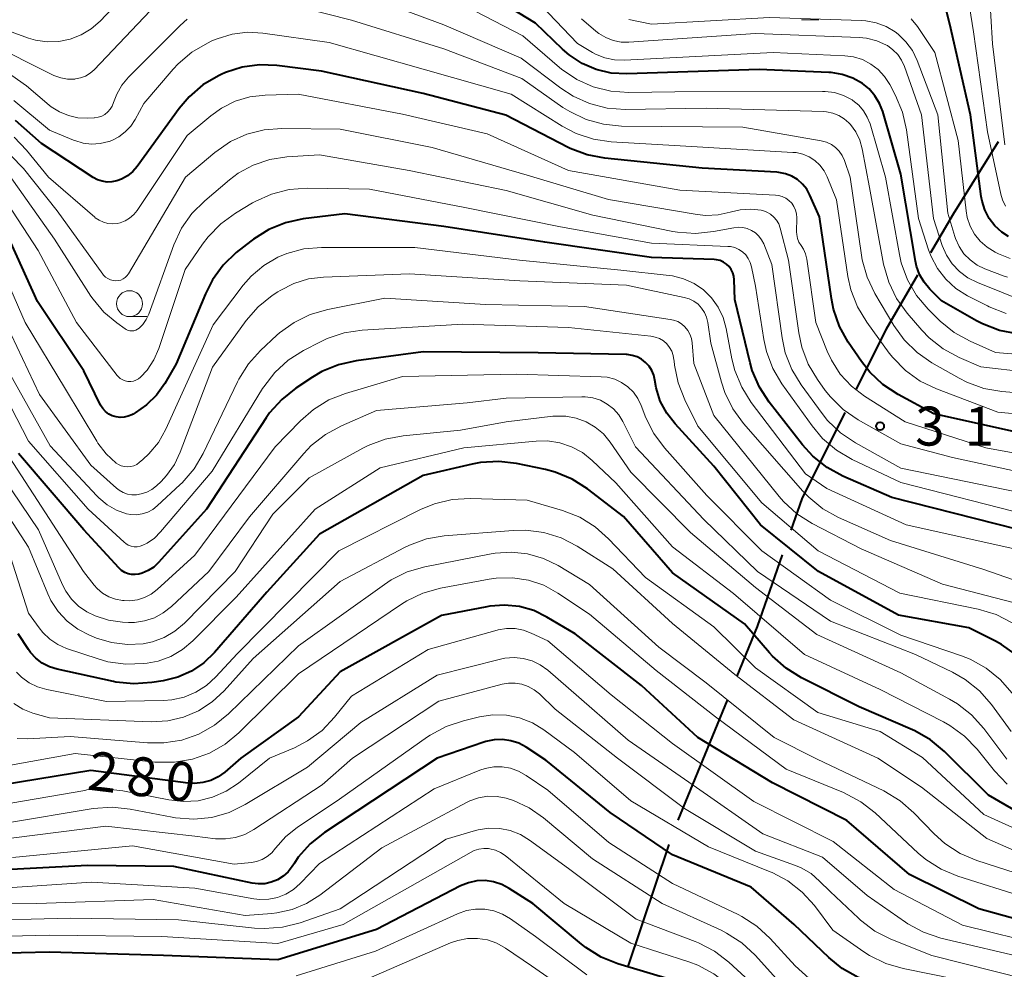
# Model space of a CAD drawing. Units: metres. Extents: x -68000 to -66000, y 22500 to 24000.
# Drawn here: x -67770 to -67675, y 22927 to 23018 of the extents above; entities that cross this region are included whole.
import ezdxf

# ---------------------------------------------------------------- set-up
doc = ezdxf.new("R2010")
doc.units = ezdxf.units.M
for name, color, linetype, lineweight in [('110600_大字・町・丁目界', 7, 'Continuous', 40), ('633100_広葉樹林', 7, 'Continuous', 13), ('710100_等高線(計曲線)', 7, 'Continuous', 40), ('710200_等高線(主曲線)', 7, 'Continuous', 13), ('731200_図化機測定による標高点', 7, 'Continuous', 40)]:
    doc.layers.add(name, color=color, linetype=linetype, lineweight=lineweight)
doc.styles.add('Style-WORKING', font='MS Gothic.ttf')

msp = doc.modelspace()

# ---------------------------------------------------------------- linework, layer by layer
at = {"layer": '110600_大字・町・丁目界', "linetype": 'Continuous', "lineweight": 40}
for p, q in [((-67706.452, 22941.036), (-67701.708, 22952.601)), ((-67711.281, 22926.837), (-67707.307, 22938.688))]:
    msp.add_line(p, q, dxfattribs=at)
at = {"layer": '110600_大字・町・丁目界', "linetype": 'Continuous', "lineweight": 40, "flags": 128}
for points in [[(-67682.097, 22995.741), (-67679.93, 22999.47), (-67675.593, 23006.413)], [(-67689.259, 22982.57), (-67686.37, 22988.39), (-67683.354, 22993.579)], [(-67695.558, 22968.978), (-67694.5, 22972.01), (-67690.37, 22980.33)], [(-67700.759, 22954.914), (-67698.8, 22959.69), (-67696.382, 22966.618)]]:
    msp.add_lwpolyline(points, dxfattribs=at)
at = {"layer": '633100_広葉樹林', "linetype": 'Continuous', "lineweight": 13}
for p, q in [((-67694.56, 23018.16), (-67692.893, 23018.16)), ((-67759.28, 22989.55), (-67757.613, 22989.55))]:
    msp.add_line(p, q, dxfattribs=at)
msp.add_circle((-67759.28, 22990.8), 1.25, dxfattribs=at)
at = {"layer": '710100_等高線(計曲線)', "linetype": 'Continuous', "lineweight": 40, "flags": 128}
for points, elevation in [([(-67673.79, 22987.9), (-67675.5, 22988.23), (-67677.13, 22988.85), (-67677.71, 22989.16), (-67681.08, 22991.08), (-67682.21, 22992.21), (-67682.76, 22992.87), (-67683.19, 22993.62), (-67683.49, 22994.43), (-67683.59, 22994.9), (-67685, 23003.29), (-67686.74, 23009.3), (-67687.05, 23010.1), (-67687.5, 23010.84), (-67688.06, 23011.49), (-67688.69, 23012), (-67689.63, 23012.53), (-67690.64, 23012.88), (-67691.7, 23013.06), (-67691.92, 23013.07), (-67698.65, 23013.35), (-67711.4, 23012.94), (-67712.89, 23013.02), (-67714.34, 23013.36), (-67715.7, 23013.94), (-67716.95, 23014.76), (-67717.59, 23015.32), (-67720.19, 23017.81), (-67727, 23021.99)], 330), ([(-67674.64, 22997.26), (-67675.29, 22997.7), (-67675.96, 22998.31), (-67676.5, 22999.02), (-67676.92, 22999.83), (-67677.18, 23000.69), (-67677.26, 23001.11), (-67678.3, 23009), (-67680.28, 23017.72), (-67680.69, 23019.36)], 340), ([(-67696.74, 23003.44), (-67696.94, 23003.46), (-67704.15, 23003.85), (-67713.5, 23004.81), (-67715.21, 23005.14), (-67716.84, 23005.76), (-67717.05, 23005.86), (-67723.05, 23008.95), (-67731, 23011.05), (-67740.81, 23013.19), (-67745.11, 23013.74), (-67746.78, 23013.8), (-67748.43, 23013.58), (-67750.03, 23013.07), (-67750.45, 23012.88), (-67750.71, 23012.75), (-67752.21, 23011.87), (-67753.54, 23010.73), (-67754.49, 23009.61), (-67758.54, 23004.03), (-67758.97, 23003.54), (-67759.48, 23003.12), (-67760.06, 23002.8), (-67760.51, 23002.63), (-67760.98, 23002.54), (-67761.45, 23002.52), (-67761.92, 23002.59), (-67762.38, 23002.74), (-67762.8, 23002.97), (-67767.76, 23006.24), (-67770.25, 23008.45)], 320), ([(-67673, 22978.22), (-67681.81, 22980.19), (-67685.27, 22982.05), (-67686.72, 22983.01), (-67687.99, 22984.2), (-67688.8, 22985.24), (-67690.06, 22987.09), (-67690.91, 22988.61), (-67691.49, 22990.26), (-67691.69, 22991.29), (-67692.83, 22999.17), (-67693.75, 23001.25), (-67694.06, 23001.82), (-67694.46, 23002.32), (-67694.95, 23002.75), (-67695.51, 23003.08), (-67696.11, 23003.32), (-67696.74, 23003.44)], 320), ([(-67701.07, 22993.44), (-67701.17, 22993.78), (-67701.33, 22994.09), (-67701.53, 22994.38), (-67701.79, 22994.62), (-67702.08, 22994.81), (-67702.4, 22994.96), (-67702.74, 22995.04), (-67702.98, 22995.06), (-67709, 22995.26), (-67719.28, 22996.72), (-67729, 22998.23), (-67738.56, 22999.44), (-67742.55, 22998.96), (-67744.25, 22998.6), (-67745.87, 22997.95), (-67747.35, 22997.03), (-67747.61, 22996.83), (-67749, 22995.72), (-67750.26, 22994.52), (-67751.29, 22993.11), (-67751.98, 22991.75), (-67754.79, 22985), (-67755.89, 22983.1), (-67756.68, 22982), (-67757.64, 22981.04), (-67758.75, 22980.27), (-67758.93, 22980.17), (-67759.06, 22980.1), (-67759.41, 22979.95), (-67759.79, 22979.86), (-67760.18, 22979.84), (-67760.57, 22979.89), (-67760.94, 22980), (-67761.29, 22980.17), (-67761.6, 22980.41), (-67761.86, 22980.69), (-67762.08, 22981.01), (-67762.12, 22981.1), (-67763.67, 22984.33), (-67768.14, 22991), (-67770.7, 22996.7)], 310), ([(-67671.85, 22968.57), (-67685.87, 22972.13), (-67690.58, 22974.18), (-67692.11, 22975.02), (-67693.47, 22976.1), (-67694.46, 22977.19), (-67697.67, 22981.31), (-67698.62, 22982.77), (-67699.31, 22984.37), (-67699.51, 22985.09), (-67701, 22991.19), (-67701.04, 22993.1), (-67701.07, 22993.44)], 310), ([(-67708.17, 22981.42), (-67708.57, 22982.68), (-67708.7, 22983.42), (-67708.8, 22983.9), (-67708.99, 22984.36), (-67709.25, 22984.77), (-67709.58, 22985.14), (-67709.97, 22985.44), (-67710.4, 22985.67), (-67710.87, 22985.82), (-67711.35, 22985.89), (-67711.44, 22985.89), (-67719.92, 22986.08), (-67731, 22986.16), (-67737.45, 22985.3), (-67739.16, 22984.92), (-67740.77, 22984.26), (-67741.65, 22983.73), (-67743.27, 22982.67), (-67744.63, 22981.58), (-67745.79, 22980.28), (-67746.13, 22979.79), (-67751.87, 22971), (-67756.48, 22965.86), (-67756.95, 22965.43), (-67757.48, 22965.08), (-67758.06, 22964.83), (-67758.39, 22964.74), (-67758.73, 22964.7), (-67759.08, 22964.71), (-67759.42, 22964.78), (-67759.74, 22964.91), (-67760.04, 22965.1), (-67760.3, 22965.34), (-67763.68, 22969), (-67769.96, 22976.36)], 300), ([(-67673.99, 22957.03), (-67675.32, 22957.98), (-67675.88, 22958.28), (-67678.44, 22959.56), (-67685.22, 22960.78), (-67692.92, 22965), (-67698.52, 22969.48), (-67703, 22975.16), (-67706.74, 22979.21), (-67707.55, 22980.25), (-67708.17, 22981.42)], 300), ([(-67672.75, 22941.25), (-67676.55, 22943.45), (-67680.8, 22947.67), (-67682.14, 22948.78), (-67683.65, 22949.65), (-67683.88, 22949.75), (-67689, 22951.96), (-67694.57, 22954.77), (-67696.05, 22955.68), (-67697.35, 22956.84), (-67697.64, 22957.16), (-67700.05, 22959.95), (-67707, 22964.86), (-67711.7, 22970.3), (-67715.19, 22972.97), (-67716.66, 22973.9), (-67718.28, 22974.57), (-67719.23, 22974.82), (-67722, 22975.39), (-67723.73, 22975.6), (-67725.47, 22975.5), (-67726.3, 22975.35), (-67731, 22974.25), (-67741, 22968.59), (-67746.07, 22963), (-67751.1, 22957.2), (-67752.13, 22956.2), (-67753.32, 22955.4), (-67754.63, 22954.81), (-67756.03, 22954.46), (-67757.14, 22954.29), (-67758.88, 22954.17), (-67760.61, 22954.35), (-67760.84, 22954.4), (-67766.26, 22955.59), (-67766.99, 22955.82), (-67767.68, 22956.18), (-67768.29, 22956.65)], 290), ([(-67724.59, 22961.66), (-67724.86, 22961.61), (-67729.25, 22960.75), (-67739, 22955.34), (-67743, 22951), (-67748.56, 22947), (-67750.1, 22945.68), (-67750.74, 22945.22), (-67751.46, 22944.87), (-67752.23, 22944.66), (-67753.02, 22944.58), (-67753.65, 22944.62), (-67763, 22945.83), (-67771.45, 22944.45)], 280), ([(-67669, 22930.16), (-67677.5, 22932.5), (-67684.18, 22935.82), (-67690.2, 22941), (-67697.36, 22944.64), (-67704.56, 22949), (-67709.98, 22954.02), (-67716.37, 22959), (-67719.08, 22960.61), (-67720.36, 22961.23), (-67721.74, 22961.62), (-67723.16, 22961.77), (-67724.59, 22961.66)], 280), ([(-67768.29, 22956.65), (-67768.82, 22957.21), (-67769.01, 22957.49), (-67770, 22959)], 290), ([(-67674.2, 22921.8), (-67683, 22924.18), (-67687.47, 22925.31), (-67689.11, 22925.89), (-67690.64, 22926.74), (-67691.94, 22927.8), (-67695.27, 22931), (-67699.41, 22934.59), (-67707, 22937.71), (-67713, 22941.77), (-67719.18, 22946.82), (-67721.09, 22948.07), (-67721.8, 22948.45), (-67722.57, 22948.7), (-67723.37, 22948.81), (-67724.18, 22948.79), (-67724.97, 22948.62), (-67725.15, 22948.56), (-67729.65, 22947), (-67740.5, 22939.85), (-67741.87, 22938.77), (-67743.03, 22937.47), (-67743.41, 22936.91), (-67743.63, 22936.57)], 270), ([(-67743.63, 22936.57), (-67744.02, 22936.07), (-67744.5, 22935.64), (-67745.04, 22935.3), (-67745.63, 22935.06), (-67746.25, 22934.92), (-67746.89, 22934.9), (-67747.47, 22934.97), (-67755, 22936.57), (-67763.34, 22936.66), (-67775, 22936.06)], 270), ([(-67715.77, 22929.11), (-67720.44, 22933), (-67722.72, 22934.47), (-67723.44, 22934.85), (-67724.22, 22935.1), (-67725.02, 22935.22), (-67725.84, 22935.19), (-67726.63, 22935.01), (-67727.41, 22934.7), (-67735.5, 22930.5), (-67745, 22927.58), (-67756, 22928), (-67767, 22928.31), (-67777.92, 22928.08)], 260), ([(-67673.67, 22910.63), (-67679.61, 22913), (-67688.31, 22915.69), (-67694.99, 22917.89), (-67696.59, 22918.58), (-67698.05, 22919.53), (-67698.57, 22919.97), (-67702.49, 22923.51), (-67707, 22925.63), (-67712.24, 22927.21), (-67713.86, 22927.85), (-67715.35, 22928.77), (-67715.77, 22929.11)], 260)]:
    msp.add_lwpolyline(points, dxfattribs=dict(at, elevation=elevation))
at = {"layer": '710200_等高線(主曲線)', "linetype": 'Continuous', "lineweight": 13, "flags": 128}
for points, elevation in [([(-67757.41, 23023), (-67762.12, 23018.03), (-67762.97, 23017.28), (-67763.93, 23016.69), (-67764.99, 23016.28), (-67766.09, 23016.05), (-67767.23, 23016.02), (-67768.34, 23016.19), (-67769.02, 23016.39), (-67773, 23017.82)], 328), ([(-67674.91, 23000.21), (-67675.2, 23000.81), (-67675.36, 23001.36), (-67676.65, 23007.35), (-67677.99, 23017), (-67678.78, 23021.83)], 342), ([(-67675, 23006.09), (-67676.18, 23015.82), (-67676.5, 23021.25)], 344), ([(-67688.01, 23001.99), (-67688.73, 23005.72), (-67688.96, 23006.56), (-67689.34, 23007.34), (-67689.85, 23008.05), (-67690, 23008.21), (-67690.46, 23008.62), (-67690.98, 23008.94), (-67691.55, 23009.16), (-67692.15, 23009.29), (-67692.46, 23009.31), (-67703.74, 23009.63), (-67711.55, 23009.52), (-67713.29, 23009.65), (-67714.98, 23010.08), (-67716.57, 23010.79), (-67717.74, 23011.56), (-67721.55, 23014.45), (-67729, 23017.67), (-67737.26, 23020.74)], 326), ([(-67713.52, 23014.48), (-67714.41, 23014.84), (-67714.71, 23015.01), (-67716.15, 23015.85), (-67721.03, 23021)], 332), ([(-67664.77, 22981.47), (-67675.28, 22982.34), (-67677, 22982.64), (-67678.64, 22983.23), (-67679.39, 22983.62), (-67682.01, 22985.11), (-67683.44, 22986.1), (-67684.68, 22987.32), (-67685.67, 22988.7), (-67687.49, 22991.78), (-67688.25, 22993.35), (-67688.72, 22995.02), (-67688.79, 22995.46), (-67689.87, 23003), (-67690.43, 23004.61), (-67690.64, 23005.07), (-67690.93, 23005.48), (-67691.28, 23005.84), (-67691.69, 23006.14), (-67692.15, 23006.35), (-67692.68, 23006.5), (-67700.21, 23007.79), (-67711.91, 23007.91), (-67713.64, 23008.08), (-67715.32, 23008.54), (-67716.89, 23009.3), (-67717.54, 23009.71), (-67721.51, 23012.49), (-67729, 23015.35), (-67737.89, 23018.11), (-67745, 23019.92)], 324), ([(-67663.41, 22985.07), (-67675.89, 22986.11), (-67678.34, 22987.18), (-67679.86, 22988.02), (-67681.22, 22989.11), (-67681.39, 22989.27), (-67682.38, 22990.26), (-67683.5, 22991.6), (-67684.37, 22993.11), (-67684.96, 22994.74), (-67685.14, 22995.55), (-67686.49, 23003), (-67687.97, 23008.12), (-67688.23, 23008.78), (-67688.59, 23009.39), (-67689.06, 23009.93), (-67689.61, 23010.37), (-67689.7, 23010.43), (-67690.51, 23010.85), (-67691.39, 23011.13), (-67692.3, 23011.25), (-67692.54, 23011.25), (-67706.78, 23011.22), (-67711.2, 23011.15), (-67712.94, 23011.27), (-67714.63, 23011.69), (-67716.22, 23012.4), (-67717.67, 23013.38), (-67717.88, 23013.56), (-67721.41, 23016.59), (-67727, 23019.5)], 328), ([(-67757.28, 23019), (-67762.7, 23013.34), (-67763.08, 23013), (-67763.52, 23012.73), (-67764, 23012.55), (-67764.5, 23012.45), (-67764.56, 23012.44), (-67765.24, 23012.44), (-67765.91, 23012.55), (-67766.56, 23012.79), (-67766.65, 23012.83), (-67773, 23015.98)], 326), ([(-67753.74, 23018.2), (-67754.39, 23017.61), (-67759.39, 23012.61), (-67760.02, 23011.85), (-67760.52, 23010.99), (-67760.83, 23010.17), (-67760.96, 23009.84), (-67761.14, 23009.53), (-67761.38, 23009.27), (-67761.65, 23009.04), (-67761.96, 23008.87), (-67762.3, 23008.76), (-67762.65, 23008.7), (-67762.7, 23008.7), (-67763.33, 23008.67), (-67764.26, 23008.71), (-67765.17, 23008.92), (-67766.03, 23009.27), (-67766.82, 23009.78), (-67767.02, 23009.93), (-67769.21, 23011.79), (-67770.63, 23012.79)], 324), ([(-67672.66, 22990.86), (-67677.63, 22992.84), (-67678.54, 22993.29), (-67679.35, 22993.9), (-67680.05, 22994.63), (-67680.61, 22995.48), (-67681.01, 22996.42), (-67681.86, 22999), (-67683.01, 23008.99), (-67684.65, 23013.66), (-67684.93, 23014.26), (-67685.3, 23014.8), (-67685.76, 23015.27), (-67686.3, 23015.66), (-67686.37, 23015.7), (-67687.3, 23016.12), (-67688.3, 23016.38), (-67689.03, 23016.45), (-67699, 23016.84), (-67711.19, 23016), (-67711.95, 23016.01), (-67712.71, 23016.16), (-67713.42, 23016.43), (-67714.08, 23016.83), (-67714.37, 23017.06), (-67715.75, 23018.25)], 334), ([(-67679.79, 22997.26), (-67680.47, 22999.53), (-67681.45, 23009), (-67683.44, 23014.24), (-67683.89, 23015.18), (-67684.51, 23016.03), (-67685.26, 23016.77), (-67685.54, 23016.98), (-67686.42, 23017.51), (-67687.38, 23017.87), (-67688.38, 23018.06), (-67688.8, 23018.09), (-67697.64, 23018.36), (-67709, 23017.72), (-67711.2, 23018.17)], 336), ([(-67674.48, 22995.14), (-67675.61, 22995.61), (-67675.93, 22995.77), (-67676.68, 22996.23), (-67677.35, 22996.81), (-67677.9, 22997.5), (-67678.32, 22998.28), (-67678.6, 22999.11), (-67678.71, 22999.75), (-67679.47, 23006.53), (-67681.74, 23015), (-67683.4, 23017.51), (-67684, 23018.25)], 338), ([(-67749.41, 23016.77), (-67750.85, 23016.33), (-67751.35, 23016.12), (-67751.78, 23015.91), (-67753.28, 23015.03), (-67754.61, 23013.9), (-67755.07, 23013.4), (-67757.91, 23010.09), (-67758.73, 23008.55), (-67759.16, 23007.9), (-67759.69, 23007.34), (-67760.3, 23006.88), (-67760.99, 23006.53), (-67761.23, 23006.44), (-67761.28, 23006.42), (-67762.1, 23006.23), (-67762.93, 23006.18), (-67763.76, 23006.27), (-67764.56, 23006.51), (-67764.67, 23006.55), (-67767, 23007.53), (-67770.43, 23010.37)], 322), ([(-67664.69, 22979.32), (-67675.66, 22980.34), (-67681.58, 22982.59), (-67683.15, 22983.34), (-67684.56, 22984.36), (-67685.78, 22985.61), (-67686.11, 22986.04), (-67688.28, 22989.02), (-67689.18, 22990.51), (-67689.81, 22992.14), (-67690.09, 22993.43), (-67691.2, 23000.8), (-67692.1, 23003.02), (-67692.4, 23003.61), (-67692.8, 23004.14), (-67693.28, 23004.59), (-67693.84, 23004.94), (-67694.44, 23005.2), (-67695.09, 23005.35), (-67695.39, 23005.38), (-67706.81, 23006.03), (-67712.89, 23006.39), (-67714.61, 23006.64), (-67716.27, 23007.19), (-67717.63, 23007.91), (-67722.53, 23011), (-67731, 23013.4), (-67740.05, 23015.95), (-67746.43, 23016.86), (-67747.92, 23016.95), (-67749.41, 23016.77)], 322), ([(-67674.85, 22989.87), (-67676.48, 22990.49), (-67676.66, 22990.58), (-67678.57, 22991.56), (-67679.69, 22992.27), (-67680.67, 22993.15), (-67681.48, 22994.2), (-67682.09, 22995.36), (-67682.33, 22996), (-67683.29, 22999), (-67684.45, 23007.56), (-67684.84, 23009.26), (-67685.51, 23010.87), (-67686.07, 23011.93), (-67686.56, 23012.69), (-67687.17, 23013.35), (-67687.89, 23013.89), (-67688.69, 23014.31), (-67689.55, 23014.57), (-67690.41, 23014.68), (-67697.31, 23015), (-67711.62, 23014.25), (-67712.58, 23014.28), (-67713.52, 23014.48)], 332), ([(-67695.04, 22997.73), (-67695.02, 22999.07), (-67695.05, 22999.45), (-67695.15, 22999.81), (-67695.3, 23000.16), (-67695.51, 23000.47), (-67695.78, 23000.74), (-67696.08, 23000.96), (-67696.42, 23001.12), (-67696.78, 23001.22), (-67697.07, 23001.26), (-67706.27, 23001.73), (-67717, 23003.63), (-67724.83, 23007.17), (-67733, 23009.06), (-67743.03, 23010.97), (-67746.23, 23010.89), (-67747.7, 23010.72), (-67749.11, 23010.3), (-67750.43, 23009.64), (-67751.46, 23008.91), (-67753.72, 23007), (-67758.56, 22999.78), (-67758.88, 22999.38), (-67759.27, 22999.05), (-67759.7, 22998.78), (-67760.18, 22998.6), (-67760.47, 22998.53), (-67760.92, 22998.49), (-67761.37, 22998.52), (-67761.8, 22998.64), (-67762.21, 22998.83), (-67762.58, 22999.08), (-67762.63, 22999.12), (-67767.08, 23003), (-67769.19, 23005.6), (-67770.4, 23006.85)], 318), ([(-67693.03, 22983.48), (-67693.93, 22984.98), (-67694.55, 22986.61), (-67694.84, 22987.98), (-67695.81, 22995), (-67696.62, 22998.09), (-67696.76, 22998.48), (-67696.97, 22998.84), (-67697.23, 22999.15), (-67697.54, 22999.42), (-67697.9, 22999.63), (-67698.29, 22999.77), (-67698.45, 22999.81), (-67699.46, 22999.92), (-67700.48, 22999.85), (-67701.32, 22999.65), (-67701.45, 22999.61), (-67702.6, 22999.36), (-67703.78, 22999.31), (-67704.6, 22999.4), (-67713.15, 23000.85), (-67721, 23003.19), (-67730.15, 23005.85), (-67739, 23007.61), (-67744.62, 23007.68), (-67746.33, 23007.55), (-67747.99, 23007.13), (-67749.55, 23006.42), (-67751.08, 23005.36), (-67753.88, 23003), (-67759.39, 22993.69), (-67759.53, 22993.49), (-67759.71, 22993.32), (-67759.91, 22993.18), (-67760.13, 22993.08), (-67760.37, 22993.02), (-67760.59, 22993), (-67760.87, 22993.02), (-67761.13, 22993.09), (-67761.37, 22993.21), (-67761.6, 22993.36), (-67761.79, 22993.56), (-67761.86, 22993.65), (-67766.25, 22999.75), (-67769.5, 23003.81), (-67770.71, 23005.07)], 316), ([(-67698.41, 22996.95), (-67698.68, 22997.31), (-67699.01, 22997.62), (-67699.38, 22997.86), (-67699.79, 22998.04), (-67700.23, 22998.14), (-67700.67, 22998.17), (-67701.09, 22998.12), (-67703.04, 22997.74), (-67704.77, 22997.56), (-67706.51, 22997.68), (-67706.96, 22997.76), (-67714.66, 22999.34), (-67723, 23001.69), (-67732.36, 23003.64), (-67741, 23005.15), (-67744.13, 23004.95), (-67745.78, 23004.69), (-67747.36, 23004.16), (-67748.82, 23003.36), (-67749.66, 23002.72), (-67752.04, 23000.72), (-67753.27, 22999.49), (-67754.27, 22998.06), (-67755, 22996.48), (-67757.43, 22989.8), (-67757.67, 22989.28), (-67758, 22988.81), (-67758.36, 22988.44), (-67758.51, 22988.33), (-67758.68, 22988.25), (-67758.86, 22988.2), (-67759.05, 22988.18), (-67759.24, 22988.19), (-67759.42, 22988.23), (-67759.59, 22988.31), (-67759.69, 22988.37), (-67760.5, 22988.94), (-67761.75, 22989.99), (-67762.8, 22991.24), (-67763, 22991.54), (-67766.5, 22997), (-67770.84, 23003.16)], 314), ([(-67672.71, 22970.43), (-67685, 22973.58), (-67689.7, 22975.8), (-67691.2, 22976.68), (-67692.53, 22977.81), (-67693.55, 22979.02), (-67696.45, 22983.07), (-67697.34, 22984.57), (-67697.95, 22986.2), (-67698.2, 22987.35), (-67699, 22992.48), (-67699.38, 22994.36), (-67699.5, 22994.77), (-67699.69, 22995.15), (-67699.94, 22995.5), (-67700.25, 22995.79), (-67700.61, 22996.03), (-67701, 22996.2), (-67701.42, 22996.3), (-67701.67, 22996.32), (-67709, 22996.63), (-67717.79, 22998.21), (-67727, 23000.07), (-67736.16, 23001.84), (-67742.17, 23001.92), (-67743.91, 23001.79), (-67745.6, 23001.36), (-67747.19, 23000.64), (-67747.43, 23000.51), (-67749.09, 22999.52), (-67750.5, 22998.5), (-67751.72, 22997.25), (-67752.25, 22996.54), (-67753.91, 22994.09), (-67756.46, 22986.48), (-67756.94, 22985.39), (-67757.59, 22984.41), (-67758.22, 22983.72), (-67758.43, 22983.55), (-67758.66, 22983.43), (-67758.91, 22983.34), (-67759.17, 22983.3)], 312), ([(-67663.9, 22983.19), (-67677.29, 22984.71), (-67679.38, 22985.62), (-67680.91, 22986.44), (-67682.27, 22987.51), (-67682.97, 22988.25), (-67684.39, 22989.89), (-67685.41, 22991.3), (-67686.17, 22992.87), (-67686.66, 22994.62), (-67688.01, 23001.99)], 326), ([(-67759.17, 22983.3), (-67759.44, 22983.31), (-67759.7, 22983.36), (-67759.94, 22983.46), (-67760.17, 22983.6), (-67760.37, 22983.77), (-67760.47, 22983.89), (-67764.39, 22989), (-67768.07, 22995.93), (-67771.03, 23000.44)], 312), ([(-67665.22, 22974.78), (-67676.83, 22976.92), (-67684.58, 22979.42), (-67688.49, 22981.89), (-67689.75, 22982.85), (-67690.83, 22984.02), (-67691.69, 22985.36), (-67692.09, 22986.24), (-67693.19, 22989), (-67694.07, 22995.1), (-67694.18, 22995.59), (-67694.38, 22996.05), (-67694.61, 22996.41), (-67694.81, 22996.73), (-67694.95, 22997.09), (-67695.03, 22997.45), (-67695.04, 22997.73)], 318), ([(-67669.83, 22971.83), (-67685, 22974.96), (-67689.36, 22977.38), (-67690.8, 22978.35), (-67692.06, 22979.56), (-67692.58, 22980.21), (-67694.6, 22982.97), (-67695.5, 22984.46), (-67696.13, 22986.08), (-67696.44, 22987.5), (-67697.42, 22994.58), (-67698.21, 22996.55), (-67698.41, 22996.95)], 314), ([(-67674.72, 22993.34), (-67675.05, 22993.46), (-67676.91, 22994.16), (-67677.66, 22994.52), (-67678.34, 22995.01), (-67678.92, 22995.61), (-67679.39, 22996.3), (-67679.73, 22997.07), (-67679.79, 22997.26)], 336), ([(-67742.49, 22996.07), (-67744.14, 22995.63), (-67745, 22995.28), (-67746.36, 22994.48), (-67747.57, 22993.45), (-67748.34, 22992.57), (-67751.23, 22988.77), (-67755.78, 22978.71), (-67756.5, 22977.44), (-67757.42, 22976.32), (-67757.99, 22975.79), (-67758.34, 22975.49), (-67758.59, 22975.32), (-67758.87, 22975.18), (-67759.17, 22975.1), (-67759.47, 22975.08), (-67759.78, 22975.1), (-67760.08, 22975.18), (-67760.36, 22975.31), (-67760.56, 22975.44), (-67761.52, 22976.33), (-67762.32, 22977.37), (-67762.42, 22977.54), (-67765.44, 22982.56), (-67769.33, 22989), (-67772.11, 22995.36)], 308), ([(-67673.05, 22966.95), (-67684.5, 22969.5), (-67692.14, 22973), (-67694.17, 22974.41), (-67699.4, 22981.28), (-67700.33, 22982.76), (-67700.99, 22984.37), (-67701.27, 22985.5), (-67701.81, 22988.41), (-67702.11, 22989.47), (-67702.58, 22990.46), (-67703.22, 22991.35), (-67704.01, 22992.12), (-67704.92, 22992.75), (-67705.92, 22993.2), (-67706.99, 22993.47), (-67707.32, 22993.52), (-67711.96, 22994.04), (-67721.74, 22995), (-67731.8, 22996.2), (-67740.79, 22996.22), (-67742.49, 22996.07)], 308), ([(-67669.45, 22962.55), (-67677, 22965.2), (-67686.01, 22967.99), (-67690.99, 22970.21), (-67692.52, 22971.05), (-67693.87, 22972.15), (-67694.45, 22972.75), (-67700.15, 22979.26), (-67701.18, 22980.66), (-67701.95, 22982.23), (-67702.28, 22983.24), (-67703.3, 22987), (-67703.59, 22989), (-67703.71, 22989.49), (-67703.91, 22989.96), (-67704.19, 22990.38), (-67704.53, 22990.74), (-67704.94, 22991.05), (-67705.39, 22991.27), (-67705.86, 22991.41), (-67711.42, 22992.58), (-67721.68, 22993), (-67732.33, 22993.67), (-67740.59, 22993.37), (-67742.06, 22993.19), (-67743.47, 22992.75), (-67744.79, 22992.08), (-67745, 22991.94), (-67745.53, 22991.59), (-67746.89, 22990.49), (-67748.04, 22989.17), (-67751.3, 22984.7), (-67754.39, 22976.48), (-67754.96, 22975.31), (-67755.72, 22974.24), (-67756.25, 22973.68), (-67756.69, 22973.26), (-67757.14, 22972.91), (-67757.63, 22972.65), (-67758.16, 22972.47), (-67758.61, 22972.39), (-67759.05, 22972.39), (-67759.48, 22972.46), (-67759.9, 22972.61), (-67760.28, 22972.83), (-67760.54, 22973.03), (-67763, 22975.24), (-67767.95, 22982.05), (-67771.23, 22989)], 306), ([(-67672.44, 22961.56), (-67681, 22963.78), (-67688.82, 22967.18), (-67693.54, 22969.63), (-67695.01, 22970.57), (-67696.29, 22971.74), (-67696.72, 22972.23), (-67703, 22980.04), (-67704.95, 22985.05), (-67705.1, 22987.02), (-67705.16, 22987.45), (-67705.31, 22987.86), (-67705.52, 22988.23), (-67705.79, 22988.57), (-67706.11, 22988.85), (-67706.48, 22989.07), (-67706.89, 22989.22), (-67707.2, 22989.29), (-67715.48, 22990.52), (-67725, 22990.73), (-67734.68, 22991.32), (-67740.19, 22990.25), (-67741.87, 22989.77), (-67743.44, 22989), (-67744.85, 22987.98), (-67745.09, 22987.76), (-67746.67, 22986.3), (-67747.84, 22985.01), (-67748.76, 22983.53), (-67748.89, 22983.28), (-67752.18, 22976.38), (-67753.07, 22974.88), (-67754.2, 22973.55), (-67754.39, 22973.37), (-67756.61, 22971.31), (-67757.04, 22970.97), (-67757.53, 22970.71), (-67758.05, 22970.54), (-67758.6, 22970.46), (-67759.15, 22970.48), (-67759.56, 22970.56), (-67760.54, 22970.91), (-67761.45, 22971.43), (-67762.25, 22972.09), (-67762.43, 22972.28), (-67766.91, 22977.09), (-67771, 22984.41)], 304), ([(-67674.28, 22960.06), (-67675.83, 22960.85), (-67677.54, 22961.36), (-67685.09, 22962.91), (-67692.97, 22967), (-67698.4, 22971.6), (-67704.54, 22979), (-67705.81, 22981.54), (-67706.45, 22983.16), (-67706.8, 22984.87), (-67706.84, 22985.28), (-67706.85, 22985.38), (-67706.92, 22985.81), (-67707.06, 22986.22), (-67707.27, 22986.59), (-67707.54, 22986.93), (-67707.87, 22987.21), (-67708.24, 22987.43), (-67708.65, 22987.59), (-67709.07, 22987.67), (-67717, 22988.49), (-67727.17, 22988.83), (-67736.88, 22988.25), (-67738.61, 22987.99), (-67740.26, 22987.44), (-67740.88, 22987.14), (-67742.54, 22986.28), (-67744.01, 22985.35), (-67745.3, 22984.17), (-67746.36, 22982.79), (-67746.47, 22982.62), (-67751.33, 22974.67), (-67756.29, 22968.82), (-67756.89, 22968.22), (-67757.59, 22967.73), (-67758, 22967.53), (-67758.27, 22967.43), (-67758.56, 22967.38), (-67758.85, 22967.39), (-67759.13, 22967.44), (-67759.4, 22967.54), (-67759.65, 22967.69), (-67759.81, 22967.82), (-67763.27, 22971), (-67769, 22977.54), (-67773, 22985.22)], 302), ([(-67674.29, 22953.28), (-67675.43, 22954.59), (-67676.78, 22955.69), (-67678.31, 22956.54), (-67679.16, 22956.87), (-67685, 22958.86), (-67691.77, 22962.23), (-67698.39, 22967), (-67703.67, 22972.33), (-67707.75, 22976.9), (-67708.79, 22978.3), (-67709.58, 22979.86), (-67709.65, 22980.07), (-67710, 22980.99), (-67710.32, 22981.66), (-67710.75, 22982.27), (-67711.28, 22982.79), (-67711.89, 22983.21), (-67712.56, 22983.52), (-67713.28, 22983.71), (-67713.87, 22983.76), (-67722, 22984), (-67733, 22983.77), (-67738.47, 22982.16), (-67740.09, 22981.53), (-67741.58, 22980.62), (-67742.83, 22979.52), (-67745.27, 22977), (-67753, 22966.57), (-67756.62, 22963.26), (-67757.2, 22962.82), (-67757.84, 22962.49), (-67758.53, 22962.27), (-67759.25, 22962.18), (-67759.81, 22962.19), (-67759.96, 22962.21), (-67760.64, 22962.33), (-67761.28, 22962.57), (-67761.88, 22962.92), (-67762.41, 22963.37), (-67762.68, 22963.68), (-67763.73, 22965), (-67768.16, 22971.84), (-67774.47, 22981.53)], 298), ([(-67667, 22973.14), (-67680.03, 22975.97), (-67685, 22977.29), (-67689.1, 22979.6), (-67690.54, 22980.59), (-67691.78, 22981.81), (-67692.28, 22982.44), (-67693.03, 22983.48)], 316), ([(-67723, 22981.71), (-67726.75, 22981.25), (-67735.49, 22980.51), (-67738.88, 22979.04), (-67740.41, 22978.21), (-67741.78, 22977.13), (-67742.5, 22976.37), (-67747.74, 22970.26), (-67751.64, 22965), (-67755.25, 22961.62), (-67756.03, 22961.01), (-67756.89, 22960.54), (-67757.83, 22960.24), (-67758.81, 22960.1), (-67759.39, 22960.09), (-67759.95, 22960.12), (-67761.3, 22960.3), (-67762.6, 22960.72), (-67763.39, 22961.11), (-67764.19, 22961.65), (-67764.87, 22962.32), (-67765.43, 22963.1), (-67765.74, 22963.7), (-67768.06, 22969), (-67774.83, 22979)], 296), ([(-67674.36, 22949.58), (-67676.28, 22952.2), (-67677.43, 22953.51), (-67678.79, 22954.6), (-67680.04, 22955.31), (-67683.58, 22957), (-67691.78, 22960.22), (-67698.81, 22965), (-67703.98, 22970.02), (-67710.54, 22977), (-67711.77, 22979.44), (-67712.17, 22980.09), (-67712.67, 22980.66), (-67713.27, 22981.13), (-67713.94, 22981.49), (-67714.66, 22981.72), (-67715.41, 22981.83), (-67715.73, 22981.84), (-67723, 22981.71)], 296), ([(-67674.8, 22946.92), (-67675.09, 22947.29), (-67677.02, 22949.88), (-67678.18, 22951.18), (-67679.54, 22952.26), (-67680.3, 22952.71), (-67685, 22955.23), (-67693.08, 22958.92), (-67699, 22963.47), (-67705.25, 22968.75), (-67711, 22974.56), (-67713, 22977.46), (-67713.65, 22978.25), (-67714.43, 22978.91), (-67715.31, 22979.42), (-67716.27, 22979.78), (-67717.27, 22979.96), (-67718.29, 22979.97), (-67718.5, 22979.95), (-67723, 22979.43), (-67727.4, 22978.6), (-67732.94, 22978.07), (-67734.66, 22977.75), (-67736.29, 22977.14), (-67736.81, 22976.87), (-67741.97, 22974.03), (-67745.48, 22970.52), (-67749.11, 22965), (-67754, 22960.03), (-67754.91, 22959.25), (-67755.95, 22958.64), (-67757.07, 22958.22), (-67757.96, 22958.04), (-67759.49, 22957.96)], 294), ([(-67759.49, 22957.96), (-67761.01, 22958.15), (-67762.46, 22958.59), (-67763.13, 22958.87), (-67764.27, 22959.45), (-67765.29, 22960.22), (-67766.16, 22961.15), (-67766.85, 22962.22), (-67767.15, 22962.86), (-67769, 22967.33), (-67775.71, 22977.64)], 294), ([(-67707, 22967.36), (-67712.46, 22973.54), (-67714.73, 22975.7), (-67715.66, 22976.45), (-67716.71, 22977.02), (-67717.85, 22977.4), (-67719.03, 22977.58), (-67720.12, 22977.57), (-67727.1, 22976.9), (-67735.14, 22975), (-67741.4, 22971), (-67749, 22962.52), (-67753.17, 22958.32), (-67754.17, 22957.48), (-67755.3, 22956.82), (-67756.52, 22956.37), (-67757.58, 22956.16), (-67757.9, 22956.12), (-67759.64, 22956.06), (-67761.37, 22956.3), (-67762.31, 22956.57), (-67765.35, 22957.59), (-67766.2, 22957.96), (-67766.97, 22958.48), (-67767.64, 22959.12), (-67768, 22959.57), (-67769.01, 22960.99), (-67771, 22967.2)], 292), ([(-67669.71, 22938.29), (-67677, 22941.59), (-67682.91, 22947.09), (-67687, 22949.58), (-67693, 22951.41), (-67699, 22955.72), (-67703, 22959.66), (-67709.59, 22964.41), (-67713.14, 22968.15), (-67714.45, 22969.31), (-67715.93, 22970.22), (-67717.59, 22970.87), (-67721, 22971.87), (-67726.47, 22972.03), (-67728.22, 22971.92), (-67729.91, 22971.52), (-67731.26, 22970.96), (-67739.13, 22967), (-67748.92, 22957.08), (-67750.96, 22954.85), (-67751.86, 22954.03)], 288), ([(-67667, 22935.02), (-67676.73, 22939.27), (-67683, 22944.21), (-67687.22, 22947), (-67695.3, 22950.7), (-67701, 22955.07), (-67707, 22960), (-67712.75, 22965.25), (-67716.16, 22967.43), (-67717.71, 22968.23), (-67719.37, 22968.76), (-67721.1, 22968.98), (-67722.35, 22968.96), (-67728.97, 22968.42), (-67730.69, 22968.13), (-67732.33, 22967.54), (-67732.8, 22967.31), (-67739, 22964.05), (-67747.37, 22956.63), (-67750.18, 22953.5), (-67751.32, 22952.43), (-67752.63, 22951.57), (-67754.07, 22950.96), (-67755.6, 22950.61), (-67757.21, 22950.52), (-67767, 22950.91), (-67768.59, 22951.36), (-67769.56, 22951.74), (-67770.44, 22952.27)], 286), ([(-67674.77, 22944.52), (-67675.99, 22945.79), (-67677.66, 22947.88), (-67678.87, 22949.14), (-67680.27, 22950.17), (-67680.9, 22950.52), (-67687, 22953.64), (-67694.28, 22957), (-67701.12, 22962.88), (-67707, 22967.36)], 292), ([(-67673, 22935.64), (-67677.68, 22937.16), (-67679.29, 22937.84), (-67680.75, 22938.79), (-67681.8, 22939.74), (-67683.74, 22941.76), (-67685.05, 22942.91), (-67686.64, 22943.86), (-67693.07, 22946.93), (-67697.2, 22949), (-67703.74, 22954.26), (-67708.3, 22957.7), (-67715, 22963.75), (-67718, 22965.57), (-67719.42, 22966.26), (-67720.94, 22966.7), (-67722.51, 22966.87), (-67724.08, 22966.77), (-67724.44, 22966.7), (-67730.85, 22965.44), (-67732.53, 22964.96), (-67734.09, 22964.19), (-67734.74, 22963.76), (-67743, 22957.85), (-67749.74, 22951.29), (-67751.09, 22950.19), (-67752.61, 22949.33), (-67754.26, 22948.76), (-67755.98, 22948.48), (-67757.54, 22948.49), (-67765, 22949.1), (-67769.12, 22948.87), (-67770.1, 22948.9)], 284), ([(-67673, 22933.58), (-67679.52, 22935.64), (-67681.13, 22936.31), (-67682.6, 22937.24), (-67683.33, 22937.87), (-67687.47, 22941.74), (-67688.84, 22942.81), (-67690.53, 22943.7), (-67696.06, 22945.94), (-67702.84, 22951), (-67708.55, 22955.45), (-67715, 22960.89), (-67718.03, 22962.92), (-67719.39, 22963.67), (-67720.87, 22964.17), (-67722.41, 22964.4), (-67723.96, 22964.37), (-67724.64, 22964.27), (-67729.34, 22963.38), (-67731.02, 22962.91), (-67732.59, 22962.16), (-67733.09, 22961.84), (-67743, 22955.14), (-67748.74, 22949.47), (-67750.08, 22948.36), (-67751.59, 22947.5), (-67753.23, 22946.91), (-67754.95, 22946.62), (-67756.86, 22946.64), (-67764.52, 22947.48), (-67771.1, 22946.28)], 282), ([(-67671, 22928.95), (-67679.07, 22930.93), (-67685.65, 22934.35), (-67691.51, 22939), (-67699.17, 22942.83), (-67707, 22948.43), (-67712.89, 22953.11), (-67719, 22958.31), (-67720.59, 22959.07), (-67721.35, 22959.35), (-67722.15, 22959.5), (-67722.97, 22959.51), (-67723.77, 22959.37), (-67723.87, 22959.35), (-67730.53, 22957.47), (-67737.89, 22953), (-67739.54, 22950.95), (-67740.74, 22949.69), (-67742.15, 22948.67), (-67743.41, 22948.02), (-67745.8, 22947), (-67748.78, 22944.62), (-67749.97, 22943.83), (-67751.28, 22943.26), (-67752.67, 22942.92), (-67754.09, 22942.83), (-67755.49, 22942.99), (-67759.94, 22943.87), (-67761.67, 22944.06), (-67763.41, 22943.95), (-67763.6, 22943.91), (-67773, 22942.28)], 278), ([(-67672.39, 22927.61), (-67681.15, 22929.69), (-67682.81, 22930.24), (-67684.34, 22931.07), (-67684.56, 22931.22), (-67688.23, 22933.77), (-67692.53, 22937.47), (-67698.29, 22939.71), (-67705, 22944.43), (-67711.26, 22948.74), (-67717, 22953.77), (-67719, 22955.48), (-67719.72, 22956), (-67720.52, 22956.38), (-67721.37, 22956.62), (-67722.25, 22956.7), (-67723.13, 22956.64), (-67723.55, 22956.55), (-67729.66, 22955), (-67737, 22950.44), (-67742.14, 22946.14), (-67748.13, 22942.55), (-67749.69, 22941.79), (-67751.37, 22941.31), (-67753.1, 22941.13), (-67754.84, 22941.26), (-67755.19, 22941.32), (-67759.23, 22942.11), (-67760.96, 22942.29), (-67762.78, 22942.16), (-67771.24, 22940.76)], 276), ([(-67751.86, 22954.03), (-67752.9, 22953.37), (-67754.03, 22952.9), (-67755.22, 22952.64), (-67756.02, 22952.58), (-67761.51, 22952.49), (-67767.25, 22953.62), (-67768.13, 22953.88), (-67768.96, 22954.28), (-67769.7, 22954.83), (-67770.18, 22955.3)], 288), ([(-67673, 22925.72), (-67682.01, 22927.99), (-67685.95, 22929.58), (-67687.51, 22930.36), (-67688.9, 22931.41), (-67689.09, 22931.59), (-67691.82, 22934.18), (-67692.82, 22935.18), (-67693.65, 22935.89), (-67694.59, 22936.44), (-67695.14, 22936.67), (-67699, 22938.05), (-67705.82, 22942.18), (-67712.3, 22947), (-67718.28, 22951.72), (-67719.8, 22953.2), (-67720.31, 22953.61), (-67720.88, 22953.93), (-67721.5, 22954.14), (-67722.15, 22954.25), (-67722.8, 22954.24), (-67723.38, 22954.13), (-67729.48, 22952.52), (-67737.82, 22947), (-67740.72, 22944.44), (-67747.31, 22940.13), (-67748.17, 22939.67), (-67749.09, 22939.37), (-67750.05, 22939.23), (-67751, 22939.26), (-67753, 22939.49), (-67761.55, 22940.45), (-67773, 22939.02)], 274), ([(-67677, 22925.17), (-67684.79, 22926.74), (-67686.46, 22927.24), (-67688.02, 22928.01), (-67688.56, 22928.36), (-67691.54, 22930.46), (-67693.32, 22932.83), (-67694.49, 22934.12), (-67695.87, 22935.19), (-67697.4, 22936.01), (-67697.58, 22936.08), (-67703.53, 22938.47), (-67711, 22942.9), (-67716.44, 22947.56), (-67719.37, 22949.73), (-67720.49, 22950.41), (-67721.71, 22950.89), (-67722.99, 22951.15), (-67724.3, 22951.18), (-67725.59, 22950.99), (-67727.13, 22950.62), (-67728.78, 22950.06), (-67730.32, 22949.23), (-67730.57, 22949.06), (-67739.05, 22943.05), (-67743.14, 22940.34), (-67744.22, 22939.47), (-67745.21, 22938.33), (-67745.58, 22937.89), (-67746.02, 22937.53), (-67746.52, 22937.25), (-67747.05, 22937.06), (-67747.52, 22936.97), (-67749.21, 22936.79), (-67759, 22938.57), (-67770.54, 22937.46)], 272), ([(-67673.65, 22919), (-67677.09, 22920.91), (-67686.82, 22923), (-67690.73, 22924.2), (-67692.34, 22924.85), (-67693.82, 22925.78), (-67695.17, 22927.02), (-67697.58, 22929.65), (-67698.86, 22930.83), (-67700.33, 22931.77), (-67700.67, 22931.94), (-67707, 22934.94), (-67713.11, 22938.89), (-67719, 22943.92), (-67721.09, 22945.36), (-67721.81, 22945.77), (-67722.58, 22946.05), (-67723.39, 22946.18), (-67724.21, 22946.18), (-67725.02, 22946.03), (-67725.55, 22945.85), (-67729.95, 22944.05)], 268), ([(-67729.95, 22944.05), (-67741, 22936.87), (-67742.84, 22934.93), (-67743.49, 22934.36), (-67744.22, 22933.91), (-67745.03, 22933.6), (-67745.87, 22933.43), (-67746.74, 22933.4), (-67747.3, 22933.47), (-67753, 22934.5), (-67762.94, 22935.06), (-67773, 22934.39)], 268), ([(-67696.97, 22925.77), (-67699.04, 22928.05), (-67700.32, 22929.23), (-67701.79, 22930.17), (-67702.31, 22930.43), (-67707.99, 22933), (-67714.69, 22937.31), (-67719.41, 22941.27), (-67720.79, 22942.23), (-67722.31, 22942.94), (-67723, 22943.17), (-67723.88, 22943.33), (-67724.78, 22943.34), (-67725.67, 22943.2), (-67726.52, 22942.9), (-67726.83, 22942.75), (-67735, 22938.37), (-67740.95, 22933.82), (-67742.23, 22933.01), (-67743.63, 22932.43), (-67745.11, 22932.11), (-67745.57, 22932.06), (-67748.13, 22931.87), (-67757, 22933.39), (-67768.22, 22933), (-67777.43, 22932.92)], 266), ([(-67697.59, 22923.69), (-67701.58, 22927.36), (-67702.96, 22928.43), (-67704.5, 22929.24), (-67704.81, 22929.36), (-67710.49, 22931.51), (-67717, 22936.37), (-67720.76, 22939.13), (-67721.64, 22939.67), (-67722.61, 22940.04), (-67723.63, 22940.25), (-67724.67, 22940.27), (-67725.7, 22940.11), (-67725.96, 22940.04), (-67728.78, 22939.22), (-67739, 22932.51), (-67742.85, 22931.15), (-67744.54, 22930.72), (-67746.28, 22930.59), (-67747.26, 22930.65), (-67754.56, 22931.44), (-67765, 22931.6), (-67775, 22931.35)], 264), ([(-67724.7, 22938.3), (-67725.17, 22938.32), (-67725.64, 22938.25), (-67726.09, 22938.11), (-67726.37, 22937.97), (-67738.71, 22931), (-67745, 22929.16), (-67756.18, 22929.82), (-67767, 22929.97), (-67778.73, 22929.68)], 262), ([(-67671.32, 22911.45), (-67677, 22914.1), (-67685.02, 22916.98), (-67693, 22919.24), (-67695.53, 22920.3), (-67697.07, 22921.11), (-67698.51, 22922.24), (-67701.63, 22925.17), (-67703, 22926.25), (-67704.54, 22927.08), (-67705.43, 22927.41), (-67711, 22929.2), (-67717.44, 22933), (-67723.11, 22937.63), (-67723.56, 22937.93), (-67724.05, 22938.15), (-67724.58, 22938.29), (-67724.7, 22938.3)], 262), ([(-67715.24, 22926.14), (-67720.18, 22929.82), (-67722.59, 22931.54), (-67723.36, 22931.99), (-67724.19, 22932.31), (-67725.07, 22932.47), (-67725.96, 22932.48), (-67726.84, 22932.33), (-67727.69, 22932.03), (-67735.58, 22928.42), (-67743.24, 22926.04)], 258), ([(-67673.37, 22905.44), (-67677.78, 22908.22), (-67682.39, 22909.61), (-67689.67, 22913), (-67698.28, 22915.72), (-67705, 22919.93), (-67713.73, 22922.27), (-67720.57, 22927), (-67723.07, 22928.71), (-67723.91, 22929.18), (-67724.81, 22929.5), (-67725.76, 22929.65), (-67726.72, 22929.64), (-67727.66, 22929.46), (-67728.36, 22929.21), (-67737, 22925.47), (-67745, 22923.43), (-67755.63, 22924.37), (-67765, 22925.11), (-67775.56, 22924.44)], 256)]:
    msp.add_lwpolyline(points, dxfattribs=dict(at, elevation=elevation))
at = {"layer": '731200_図化機測定による標高点', "linetype": 'Continuous', "lineweight": 40}
msp.add_circle((-67687, 22979, 316.49), 0.375, dxfattribs=at)

# ---------------------------------------------------------------- texts
at = {"layer": '710100_等高線(計曲線)', "linetype": 'Continuous', "lineweight": 40, "style": 'Style-WORKING'}
for s, p in [('2', (-67763.45, 22944, -9.999)), ('8', (-67759.728, 22943.543, -9.999)), ('0', (-67756.006, 22943.086, -9.999))]:
    msp.add_text(s, height=3.75, rotation=353, dxfattribs=at).set_placement(p)
at = {"layer": '731200_図化機測定による標高点', "linetype": 'Continuous', "lineweight": 40, "style": 'Style-WORKING'}
for s, p in [('3', (-67683.62, 22977.13, -9.999)), ('1', (-67678.87, 22977.13, -9.999))]:
    msp.add_text(s, height=3.75, dxfattribs=at).set_placement(p)

doc.saveas('drawing.dxf')
